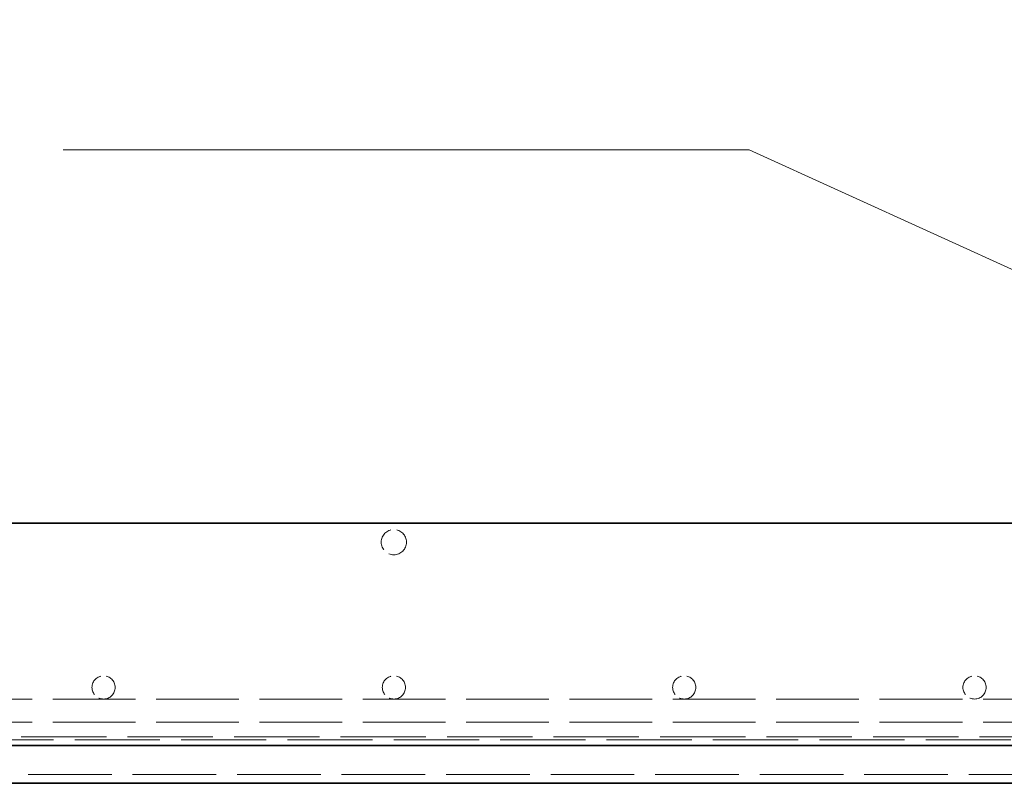
# Model space of a CAD drawing. Units: millimetres. Extents: x 0 to 4203, y 0 to 2520.
# Drawn here: x 3189 to 3325, y 1580 to 1686 of the extents above; entities that cross this region are included whole.
import ezdxf

# ---------------------------------------------------------------- set-up
doc = ezdxf.new("R2010")
doc.units = ezdxf.units.MM
doc.header["$LTSCALE"] = 6
doc.linetypes.add('DASHED_SPACE', pattern=[0.2067, 0.1654, -0.0413])
for name, color, linetype, lineweight, true_color in [('Kóta (ISO)', 5, 'Continuous', 9, 0x0000ff), ('Skrytá (ISO)', 7, 'DASHED_SPACE', 9, 0x0080c0), ('Značka (ISO)', 5, 'Continuous', 9, 0x0000ff)]:
    doc.layers.add(name, color=color, linetype=linetype, lineweight=lineweight, true_color=true_color)
doc.layers.add('Viditelná (ISO)', color=7, linetype='Continuous', lineweight=35)
doc.styles.add('Text popisu (ISO)', font='TAHOMA.TTF')
doc.styles.add('Text poznámky (ISO)', font='TAHOMA.TTF')
doc.dimstyles.new('Výchozí (ISO)', dxfattribs={"dimscale": 6, "dimtxt": 3.5, "dimasz": 2.5, "dimexe": 1, "dimexo": 0, "dimgap": 0.762, "dimtad": 1, "dimrnd": 1e-08, "dimtxsty": 'Text poznámky (ISO)', "dimcen": 0.09, "dimdle": 10, "dimclrd": 256, "dimclre": 256, "dimclrt": 256, "dimazin": 2, "dimtfac": 1.001486, "dimtmove": 0, "dimatfit": 3, "dimfxl": 1, "dimtolj": 1, "dimlwd": -1, "dimlwe": -1, "dimarcsym": 0})

# ---------------------------------------------------------------- blocks, each defined once
blk = doc.blocks.new('*D50')
at = {"layer": 'Defpoints', "color": 0, "transparency": 16777216}
for p in [(3227.75, 1892.46), (3408.43, 1627.62), (3052.11, 1616.24), (3409.43, 1616.24)]:
    blk.add_point(p, dxfattribs=at)
at = {"layer": 'Kóta (ISO)', "transparency": 16777216}
blk.add_arc((3409.43, 1616.24), 330.61, 97.5998, 177.4002, dxfattribs=at)
for points in [[(3365.43, 1946.43), (3365.98, 1941.46), (3380.61, 1945.59)], [(3081.65, 1631.18), (3076.66, 1631.29), (3078.82, 1616.24)]]:
    blk.add_solid(points, dxfattribs=at)
at = {"layer": 'Kóta (ISO)', "transparency": 16777216, "insert": (3131.7, 1841.8), "char_height": 21, "attachment_point": 1, "rotation": 47.5, "style": 'Text poznámky (ISO)'}
blk.add_mtext('\\A1;85°', dxfattribs=at)
blk = doc.blocks.new('Pozice10')
at = {"layer": 'Značka (ISO)'}
for p, q in [((548.239, 277.945), (532.489, 277.945)), ((559.415, 272.866), (548.239, 277.945)), ((559.622, 273.321), (559.208, 272.411)), ((561.691, 271.832), (559.622, 273.321)), ((559.415, 272.866), (561.691, 271.832)), ((559.208, 272.411), (561.691, 271.832))]:
    blk.add_line(p, q, dxfattribs=at)
at = {"layer": 'Značka (ISO)', "flags": 128}
blk.add_lwpolyline([(559.208, 272.411), (561.691, 271.832), (559.622, 273.321), (559.208, 272.411)], dxfattribs=at)
at = {"layer": 'Značka (ISO)'}
blk.add_solid([(559.208, 272.411), (561.691, 271.832), (559.622, 273.321), (559.208, 272.411)], dxfattribs=at)
at = {"layer": 'Značka (ISO)', "insert": (540.364, 284.507), "char_height": 5.25, "attachment_point": 5, "style": 'Text popisu (ISO)'}
blk.add_mtext('4', dxfattribs=at)

msp = doc.modelspace()

# ---------------------------------------------------------------- linework, layer by layer
at = {"layer": 'Skrytá (ISO)', "ltscale": 11.482019}
for p, q in [((3418.508, 1592.041), (3062.508, 1592.041)), ((3418.508, 1588.841), (3062.508, 1588.841))]:
    msp.add_line(p, q, dxfattribs=at)
at = {"layer": 'Skrytá (ISO)', "ltscale": 11.83128}
msp.add_line((3057.093, 1586.841), (3423.922, 1586.841), dxfattribs=at)
at = {"layer": 'Skrytá (ISO)', "ltscale": 11.816276}
msp.add_line((3079.308, 1586.441), (3401.708, 1586.441), dxfattribs=at)
at = {"layer": 'Skrytá (ISO)', "ltscale": 11.611444}
msp.add_line((3074.902, 1581.641), (3406.114, 1581.641), dxfattribs=at)
at = {"layer": 'Skrytá (ISO)', "ltscale": 3.470493}
msp.add_circle((3240.508, 1613.641), 1.74, dxfattribs=at)
at = {"layer": 'Skrytá (ISO)', "ltscale": 3.19125}
for centre in [(3200.508, 1593.641), (3240.508, 1593.641), (3280.508, 1593.641), (3320.508, 1593.641)]:
    msp.add_circle(centre, 1.6, dxfattribs=at)
at = {"layer": 'Viditelná (ISO)'}
for p, q in [((3052.108, 1616.241), (3428.908, 1616.241)), ((3423.922, 1585.641), (3057.093, 1585.641)), ((3347.524, 1580.441), (3087.308, 1580.441))]:
    msp.add_line(p, q, dxfattribs=at)

# ---------------------------------------------------------------- block references
at = {"layer": 'Značka (ISO)', "xscale": 6, "yscale": 6, "zscale": 6}
msp.add_blockref('Pozice10', (0, 0), dxfattribs=at)

# ---------------------------------------------------------------- dimensions: what is measured, and where the dimension line sits
at = {"layer": 'Kóta (ISO)'}
dim = msp.add_angular_dim_3p(base=(3227.752, 1892.462), center=(3409.426, 1616.241), p1=(3408.43, 1627.623), p2=(3052.108, 1616.241), dimstyle='Výchozí (ISO)', override={"dimse1": 1, "dimse2": 1, "dimadec": 2, "dimtp": 0, "dimtm": 0, "dimtdec": 2}, dxfattribs=at)
dim.commit()
dim.dimension.update_dxf_attribs({"geometry": '*D50', "text_midpoint": (3165.674, 1839.598), "dimtype": 165})

doc.saveas('drawing.dxf')
